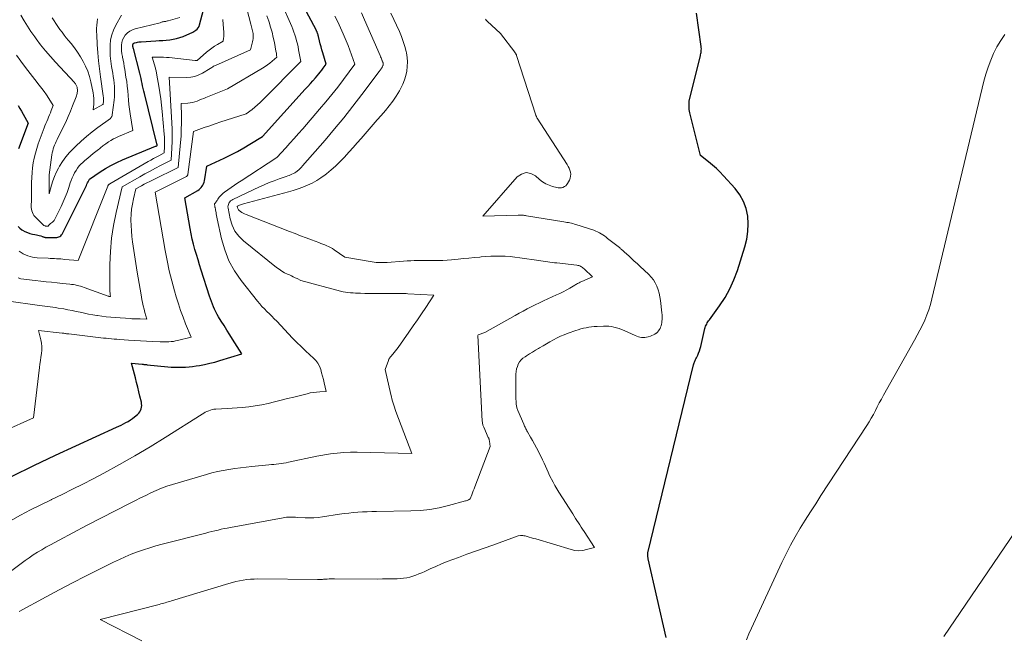
# Model space of a CAD drawing. Units: feet. Extents: x 1171672 to 1176672, y 7068870 to 7076370.
# Drawn here: x 1172805 to 1172992, y 7071922 to 7072040 of the extents above; entities that cross this region are included whole.
import ezdxf

# ---------------------------------------------------------------- set-up
doc = ezdxf.new("R2010")
doc.units = ezdxf.units.FT
doc.header["$MEASUREMENT"] = 0
doc.layers.add('Level 44', color=7, linetype='Continuous', lineweight=0)
doc.layers.add('Level 45', color=7, linetype='Continuous', lineweight=0)

msp = doc.modelspace()

# ---------------------------------------------------------------- linework, layer by layer
at = {"layer": 'Level 44', "color": 32, "linetype": 'Continuous', "lineweight": 30, "flags": 128}
for points, elevation in [([(1172803.44, 7071952.6), (1172807.58, 7071954.62), (1172811.74, 7071956.59), (1172823.32, 7071961.92), (1172823.78, 7071962.14), (1172824.23, 7071962.36), (1172824.68, 7071962.58), (1172825.13, 7071962.81), (1172825.57, 7071963.06), (1172826, 7071963.32), (1172826.41, 7071963.61), (1172826.8, 7071963.92), (1172827.36, 7071964.39), (1172827.58, 7071964.62), (1172827.78, 7071964.86), (1172827.92, 7071965.14), (1172828.04, 7071965.43), (1172828.11, 7071965.74), (1172828.14, 7071966.06), (1172828.13, 7071966.37), (1172828.08, 7071966.69), (1172827.81, 7071967.83), (1172827.6, 7071968.71), (1172827.38, 7071969.6), (1172827.16, 7071970.48), (1172826.93, 7071971.36), (1172826.19, 7071974.16), (1172828.21, 7071973.96), (1172828.33, 7071973.95), (1172828.45, 7071973.93), (1172828.57, 7071973.92), (1172828.69, 7071973.9), (1172828.81, 7071973.89), (1172828.94, 7071973.87), (1172829.06, 7071973.86), (1172829.18, 7071973.85), (1172833.09, 7071973.45), (1172833.77, 7071973.4), (1172834.45, 7071973.36), (1172835.13, 7071973.36), (1172835.81, 7071973.37), (1172836.49, 7071973.41), (1172837.17, 7071973.46), (1172837.84, 7071973.54), (1172838.52, 7071973.64), (1172839.14, 7071973.73), (1172840.12, 7071973.91), (1172841.09, 7071974.12), (1172842.05, 7071974.36), (1172843.01, 7071974.63), (1172847.23, 7071975.93), (1172845.47, 7071978.7), (1172844.92, 7071979.57), (1172844.37, 7071980.43), (1172843.83, 7071981.29), (1172843.28, 7071982.16), (1172842.77, 7071982.97), (1172842.49, 7071983.44), (1172842.24, 7071983.91), (1172842.01, 7071984.4), (1172841.8, 7071984.9), (1172841.6, 7071985.4), (1172841.42, 7071985.91), (1172841.24, 7071986.42), (1172841.07, 7071986.93), (1172839.48, 7071991.89), (1172839.17, 7071992.87), (1172838.87, 7071993.85), (1172838.57, 7071994.83), (1172838.28, 7071995.81), (1172838.01, 7071996.79), (1172837.76, 7071997.78), (1172837.54, 7071998.78), (1172837.35, 7071999.79), (1172836.34, 7072005.61), (1172838.84, 7072007.06), (1172839.08, 7072007.22), (1172839.3, 7072007.39), (1172839.49, 7072007.6), (1172839.66, 7072007.83), (1172839.81, 7072008.07), (1172839.93, 7072008.33), (1172840.02, 7072008.6), (1172840.09, 7072008.87), (1172840.57, 7072011.65), (1172843.86, 7072013.19), (1172845.12, 7072013.81), (1172846.36, 7072014.45), (1172847.57, 7072015.14), (1172848.77, 7072015.86), (1172851.14, 7072017.35), (1172859.31, 7072026.33), (1172859.79, 7072026.87), (1172860.28, 7072027.41), (1172860.75, 7072027.95), (1172861.23, 7072028.49), (1172861.55, 7072028.87), (1172861.86, 7072029.23), (1172862.16, 7072029.6), (1172862.45, 7072029.97), (1172862.74, 7072030.35), (1172863.31, 7072031.11), (1172862.63, 7072033.29), (1172862.46, 7072033.85), (1172862.3, 7072034.41), (1172862.15, 7072034.98), (1172862.02, 7072035.55), (1172861.82, 7072036.4), (1172861.78, 7072036.55), (1172861.74, 7072036.69), (1172861.7, 7072036.84), (1172861.65, 7072036.98), (1172861.59, 7072037.12), (1172861.54, 7072037.26), (1172861.47, 7072037.39), (1172861.41, 7072037.53), (1172856.49, 7072046.83)], 2290), ([(1172804.59, 7072000.16), (1172804.94, 7071999.85), (1172805.32, 7071999.57), (1172805.45, 7071999.49), (1172805.9, 7071999.24), (1172806.37, 7071999.03), (1172806.85, 7071998.86), (1172807.34, 7071998.73), (1172807.8, 7071998.64), (1172808.08, 7071998.58), (1172808.36, 7071998.52), (1172808.63, 7071998.44), (1172808.9, 7071998.37), (1172809.23, 7071998.28), (1172809.34, 7071998.24), (1172809.45, 7071998.21), (1172809.56, 7071998.17), (1172809.67, 7071998.14), (1172809.78, 7071998.11), (1172809.89, 7071998.08), (1172810, 7071998.07), (1172810.12, 7071998.07), (1172811.97, 7071998.09), (1172812.37, 7071998.22), (1172812.55, 7071998.3), (1172812.72, 7071998.41), (1172812.85, 7071998.56), (1172812.96, 7071998.72), (1172817.48, 7072007.73), (1172817.6, 7072007.98), (1172817.72, 7072008.22), (1172817.83, 7072008.47), (1172817.95, 7072008.71), (1172818.18, 7072009.21), (1172820.21, 7072010.58), (1172821.24, 7072011.23), (1172822.29, 7072011.83), (1172823.38, 7072012.37), (1172824.49, 7072012.87), (1172830.79, 7072015.46), (1172830.81, 7072015.47), (1172830.83, 7072015.48), (1172830.85, 7072015.49), (1172830.88, 7072015.5), (1172831.01, 7072015.57), (1172831.07, 7072015.6), (1172831.07, 7072015.67), (1172831.06, 7072015.81), (1172831.05, 7072015.84), (1172831.05, 7072015.86), (1172831.04, 7072015.88), (1172831.04, 7072015.91), (1172828.65, 7072025.5), (1172828.53, 7072025.98), (1172828.42, 7072026.47), (1172828.32, 7072026.95), (1172828.22, 7072027.44), (1172828.13, 7072027.92), (1172828.02, 7072028.4), (1172827.91, 7072028.88), (1172827.79, 7072029.36), (1172826.55, 7072034.08), (1172826.53, 7072034.16), (1172826.51, 7072034.24), (1172826.49, 7072034.32), (1172826.47, 7072034.41), (1172826.45, 7072034.49), (1172826.44, 7072034.57), (1172826.43, 7072034.65), (1172826.43, 7072034.73), (1172826.44, 7072034.8), (1172826.46, 7072034.88), (1172826.5, 7072034.94), (1172826.54, 7072035.01), (1172826.6, 7072035.07), (1172826.67, 7072035.11), (1172826.74, 7072035.15), (1172826.81, 7072035.17), (1172827.12, 7072035.24), (1172827.35, 7072035.29), (1172827.59, 7072035.33), (1172827.83, 7072035.36), (1172828.07, 7072035.38), (1172830.83, 7072035.54), (1172831.5, 7072035.58), (1172832.16, 7072035.63), (1172832.82, 7072035.68), (1172833.48, 7072035.75), (1172834.13, 7072035.84), (1172834.77, 7072035.98), (1172835.4, 7072036.17), (1172836.02, 7072036.4), (1172837.91, 7072037.2), (1172838.46, 7072037.57), (1172838.7, 7072037.78), (1172838.9, 7072038.01), (1172839.06, 7072038.28), (1172839.17, 7072038.58), (1172839.93, 7072041.45)], 2280), ([(1172928.04, 7071921.86), (1172924.62, 7071936.9), (1172924.59, 7071937.03), (1172924.57, 7071937.17), (1172924.55, 7071937.31), (1172924.53, 7071937.45), (1172924.53, 7071937.59), (1172924.53, 7071937.73), (1172924.55, 7071937.87), (1172924.57, 7071938), (1172933.28, 7071973.85), (1172933.33, 7071974.02), (1172933.38, 7071974.19), (1172933.44, 7071974.36), (1172933.51, 7071974.52), (1172933.58, 7071974.68), (1172933.65, 7071974.84), (1172933.73, 7071975), (1172933.81, 7071975.16), (1172934.06, 7071975.65), (1172934.24, 7071976.07), (1172934.41, 7071976.48), (1172934.55, 7071976.91), (1172934.66, 7071977.35), (1172935.43, 7071980.73), (1172935.5, 7071980.95), (1172935.57, 7071981.18), (1172935.66, 7071981.39), (1172935.77, 7071981.6), (1172935.89, 7071981.8), (1172936.01, 7071982), (1172936.14, 7071982.2), (1172936.28, 7071982.39), (1172938.24, 7071985.09), (1172939.27, 7071986.68), (1172940.19, 7071988.32), (1172940.96, 7071990.04), (1172941.61, 7071991.81), (1172943.03, 7071996.31), (1172943.39, 7071997.76), (1172943.62, 7071999.22), (1172943.67, 7072000.69), (1172943.59, 7072002.17), (1172943.28, 7072003.61), (1172942.81, 7072004.97), (1172942.09, 7072006.22), (1172941.21, 7072007.39), (1172938.97, 7072009.86), (1172938.3, 7072010.57), (1172937.61, 7072011.25), (1172936.88, 7072011.89), (1172936.13, 7072012.51), (1172934.6, 7072013.72), (1172932.58, 7072021.81), (1172932.51, 7072022.13), (1172932.45, 7072022.44), (1172932.42, 7072022.76), (1172932.4, 7072023.08), (1172932.4, 7072023.4), (1172932.41, 7072023.72), (1172932.46, 7072024.03), (1172932.52, 7072024.35), (1172934.57, 7072032.66), (1172934.62, 7072032.89), (1172934.67, 7072033.11), (1172934.7, 7072033.34), (1172934.73, 7072033.57), (1172934.74, 7072033.8), (1172934.75, 7072034.03), (1172934.73, 7072034.26), (1172934.71, 7072034.49), (1172933.8, 7072040.82)], 2300), ([(1172804.6, 7072023.23), (1172804.92, 7072022.68), (1172805.23, 7072022.13), (1172806.49, 7072019.89), (1172804.7, 7072014.95)], 2280)]:
    msp.add_lwpolyline(points, dxfattribs=dict(at, elevation=elevation))
at = {"layer": 'Level 45', "color": 32, "linetype": 'Continuous', "lineweight": 0, "flags": 128}
for points, elevation in [([(1172804.62, 7071990.37), (1172805.14, 7071990.24), (1172805.67, 7071990.14), (1172806.21, 7071990.07), (1172806.74, 7071990), (1172807.28, 7071989.94), (1172807.82, 7071989.88), (1172808.9, 7071989.77), (1172809.94, 7071989.66), (1172810.98, 7071989.55), (1172812.02, 7071989.44), (1172813.06, 7071989.33), (1172814.44, 7071989.19), (1172814.79, 7071989.14), (1172815.14, 7071989.1), (1172815.48, 7071989.04), (1172815.83, 7071988.97), (1172816.17, 7071988.89), (1172816.51, 7071988.8), (1172816.84, 7071988.7), (1172817.17, 7071988.58), (1172821.73, 7071986.92), (1172821.74, 7071986.91), (1172821.76, 7071986.9), (1172821.78, 7071986.9), (1172821.79, 7071986.9), (1172821.86, 7071986.88), (1172821.88, 7071986.88), (1172821.9, 7071986.87), (1172821.91, 7071986.87), (1172821.93, 7071986.87), (1172822.21, 7071986.85), (1172822.15, 7071987.21), (1172822.13, 7071987.39), (1172822.11, 7071987.56), (1172822.1, 7071987.74), (1172822.09, 7071987.92), (1172822.08, 7071992.93), (1172822.17, 7071995.44), (1172822.37, 7071997.93), (1172822.75, 7072000.4), (1172823.25, 7072002.86), (1172824.43, 7072007.75), (1172827.77, 7072009.66), (1172828.75, 7072010.21), (1172829.74, 7072010.75), (1172830.74, 7072011.28), (1172831.74, 7072011.79), (1172833.75, 7072012.81), (1172833.9, 7072015.18), (1172833.95, 7072016.36), (1172833.97, 7072017.54), (1172833.95, 7072018.73), (1172833.9, 7072019.91), (1172833.4, 7072028.65), (1172836.65, 7072028.59), (1172837.47, 7072028.64), (1172838.26, 7072028.78), (1172839.02, 7072029.05), (1172839.75, 7072029.4), (1172841.19, 7072030.25), (1172841.51, 7072030.48), (1172841.67, 7072030.59), (1172841.83, 7072030.69), (1172842.01, 7072030.78), (1172842.18, 7072030.87), (1172848.89, 7072033.86), (1172849.26, 7072035.35), (1172849.32, 7072035.65), (1172849.37, 7072035.95), (1172849.38, 7072036.26), (1172849.38, 7072036.57), (1172849.37, 7072036.65), (1172849.35, 7072036.92), (1172849.32, 7072037.18), (1172849.27, 7072037.44), (1172849.2, 7072037.7), (1172849.13, 7072037.96), (1172849.07, 7072038.22), (1172849, 7072038.48), (1172848.93, 7072038.74), (1172847.13, 7072045.6)], 2284), ([(1172801.91, 7071961.16), (1172807.53, 7071963.71), (1172808.67, 7071973.31), (1172808.76, 7071973.98), (1172808.84, 7071974.65), (1172808.94, 7071975.31), (1172809.04, 7071975.98), (1172809.1, 7071976.64), (1172809.11, 7071977.31), (1172809.04, 7071977.96), (1172808.91, 7071978.62), (1172808.46, 7071980.39), (1172812.99, 7071979.87), (1172813.15, 7071979.85), (1172813.31, 7071979.83), (1172813.48, 7071979.81), (1172813.64, 7071979.78), (1172813.8, 7071979.76), (1172813.96, 7071979.74), (1172814.13, 7071979.72), (1172814.29, 7071979.7), (1172819.84, 7071979.05), (1172820.36, 7071978.99), (1172820.87, 7071978.93), (1172821.38, 7071978.88), (1172821.89, 7071978.83), (1172822.41, 7071978.78), (1172822.92, 7071978.74), (1172823.43, 7071978.7), (1172823.95, 7071978.66), (1172825.61, 7071978.54), (1172826.75, 7071978.46), (1172827.9, 7071978.39), (1172829.05, 7071978.33), (1172830.2, 7071978.27), (1172831.66, 7071978.21), (1172832.08, 7071978.2), (1172832.5, 7071978.2), (1172832.91, 7071978.2), (1172833.33, 7071978.22), (1172833.75, 7071978.25), (1172834.17, 7071978.3), (1172834.58, 7071978.37), (1172834.99, 7071978.46), (1172837.54, 7071979.08), (1172836.51, 7071981.62), (1172836.02, 7071982.89), (1172835.55, 7071984.18), (1172835.13, 7071985.47), (1172834.73, 7071986.78), (1172834.39, 7071987.94), (1172833.88, 7071989.85), (1172833.4, 7071991.76), (1172832.99, 7071993.68), (1172832.62, 7071995.62), (1172830.7, 7072006.73), (1172836.65, 7072009.7), (1172836.7, 7072009.73), (1172836.75, 7072009.77), (1172836.79, 7072009.81), (1172836.83, 7072009.85), (1172836.86, 7072009.91), (1172836.89, 7072009.96), (1172836.91, 7072010.02), (1172836.92, 7072010.08), (1172837.98, 7072018.26), (1172840.06, 7072019.01), (1172841.11, 7072019.38), (1172842.15, 7072019.74), (1172843.2, 7072020.09), (1172844.26, 7072020.44), (1172848.07, 7072021.65), (1172849.16, 7072022.48), (1172849.7, 7072022.91), (1172850.22, 7072023.35), (1172850.72, 7072023.82), (1172851.21, 7072024.29), (1172858.44, 7072031.64), (1172858.04, 7072033.83), (1172857.93, 7072034.41), (1172857.81, 7072034.98), (1172857.66, 7072035.54), (1172857.51, 7072036.11), (1172857.34, 7072036.67), (1172857.15, 7072037.22), (1172856.94, 7072037.77), (1172856.71, 7072038.3), (1172854.64, 7072042.97)], 2288), ([(1172802.84, 7071985.95), (1172808.21, 7071985.19), (1172808.71, 7071985.12), (1172809.21, 7071985.05), (1172809.72, 7071984.98), (1172810.22, 7071984.92), (1172810.72, 7071984.86), (1172811.22, 7071984.79), (1172811.72, 7071984.72), (1172812.23, 7071984.64), (1172813.28, 7071984.47), (1172814.07, 7071984.33), (1172814.87, 7071984.18), (1172815.66, 7071984.01), (1172816.44, 7071983.84), (1172817.23, 7071983.66), (1172818.02, 7071983.49), (1172818.81, 7071983.35), (1172819.61, 7071983.22), (1172819.7, 7071983.2), (1172820.55, 7071983.08), (1172821.39, 7071982.98), (1172822.24, 7071982.89), (1172823.09, 7071982.83), (1172826.01, 7071982.63), (1172826.24, 7071982.62), (1172826.47, 7071982.6), (1172826.7, 7071982.59), (1172826.93, 7071982.58), (1172827.15, 7071982.57), (1172827.38, 7071982.56), (1172827.61, 7071982.56), (1172827.84, 7071982.56), (1172829.11, 7071982.55), (1172828.76, 7071983.79), (1172828.59, 7071984.42), (1172828.44, 7071985.04), (1172828.31, 7071985.67), (1172828.18, 7071986.3), (1172828.02, 7071987.18), (1172827.83, 7071988.25), (1172827.65, 7071989.33), (1172827.47, 7071990.4), (1172827.31, 7071991.48), (1172826.41, 7071997.26), (1172826.28, 7071998.3), (1172826.18, 7071999.33), (1172826.12, 7072000.37), (1172826.1, 7072001.41), (1172826.1, 7072001.51), (1172826.14, 7072002.5), (1172826.22, 7072003.48), (1172826.38, 7072004.46), (1172826.57, 7072005.43), (1172827.04, 7072007.37), (1172828.08, 7072007.94), (1172828.6, 7072008.23), (1172829.13, 7072008.5), (1172829.66, 7072008.77), (1172830.19, 7072009.03), (1172835.1, 7072011.41), (1172835.53, 7072016.15), (1172835.63, 7072017.39), (1172835.69, 7072018.63), (1172835.71, 7072019.88), (1172835.71, 7072021.13), (1172835.65, 7072023.62), (1172836.92, 7072023.68), (1172837.37, 7072023.73), (1172837.81, 7072023.8), (1172838.25, 7072023.92), (1172838.68, 7072024.07), (1172839.1, 7072024.24), (1172839.53, 7072024.41), (1172839.95, 7072024.58), (1172840.38, 7072024.76), (1172844.47, 7072026.41), (1172851.14, 7072030.34), (1172851.63, 7072030.64), (1172852.11, 7072030.97), (1172852.57, 7072031.32), (1172853.02, 7072031.69), (1172853.9, 7072032.45), (1172853.84, 7072032.83), (1172853.82, 7072033.03), (1172853.79, 7072033.22), (1172853.75, 7072033.41), (1172853.72, 7072033.6), (1172853.42, 7072035.21), (1172853.21, 7072036.21), (1172852.98, 7072037.19), (1172852.7, 7072038.16), (1172852.4, 7072039.13), (1172852.34, 7072039.3), (1172852, 7072040.34)], 2286), ([(1172803.12, 7071944.13), (1172805.05, 7071945.17), (1172806.98, 7071946.18), (1172808.93, 7071947.16), (1172810.9, 7071948.12), (1172810.96, 7071948.15), (1172812.96, 7071949.12), (1172814.95, 7071950.11), (1172816.92, 7071951.11), (1172818.9, 7071952.14), (1172820.94, 7071953.21), (1172823.9, 7071954.81), (1172826.84, 7071956.47), (1172829.74, 7071958.19), (1172832.61, 7071959.96), (1172839.64, 7071964.43), (1172839.95, 7071964.61), (1172840.26, 7071964.78), (1172840.57, 7071964.94), (1172840.9, 7071965.08), (1172841.23, 7071965.2), (1172841.56, 7071965.3), (1172841.91, 7071965.36), (1172842.26, 7071965.39), (1172844.44, 7071965.5), (1172847.29, 7071965.72), (1172848.53, 7071965.84), (1172849.78, 7071966.01), (1172851.01, 7071966.23), (1172852.24, 7071966.49), (1172853.46, 7071966.79), (1172854.69, 7071967.09), (1172855.91, 7071967.39), (1172857.13, 7071967.69), (1172859.66, 7071968.33), (1172860.26, 7071968.47), (1172860.85, 7071968.57), (1172861.45, 7071968.64), (1172862.06, 7071968.69), (1172863.27, 7071968.75), (1172862.9, 7071970.37), (1172862.75, 7071971.02), (1172862.59, 7071971.67), (1172862.42, 7071972.31), (1172862.24, 7071972.96), (1172862.01, 7071973.57), (1172861.72, 7071974.14), (1172861.33, 7071974.65), (1172860.88, 7071975.12), (1172860.17, 7071975.75), (1172859.33, 7071976.52), (1172858.5, 7071977.31), (1172857.69, 7071978.11), (1172856.89, 7071978.93), (1172853.86, 7071982.14), (1172853.4, 7071982.61), (1172852.94, 7071983.08), (1172852.46, 7071983.55), (1172851.98, 7071984), (1172851.51, 7071984.47), (1172851.05, 7071984.94), (1172850.62, 7071985.44), (1172850.2, 7071985.95), (1172847.07, 7071989.9), (1172845.82, 7071991.74), (1172844.75, 7071993.66), (1172843.95, 7071995.71), (1172843.34, 7071997.85), (1172842.52, 7072001.66), (1172842.46, 7072001.96), (1172842.4, 7072002.26), (1172842.35, 7072002.56), (1172842.3, 7072002.86), (1172842.23, 7072003.29), (1172842.21, 7072003.38), (1172842.2, 7072003.46), (1172842.17, 7072003.55), (1172842.15, 7072003.64), (1172842.13, 7072003.72), (1172842.11, 7072003.81), (1172842.09, 7072003.89), (1172842.07, 7072003.98), (1172841.98, 7072004.49), (1172842.1, 7072004.57), (1172842.16, 7072004.62), (1172842.21, 7072004.67), (1172842.25, 7072004.73), (1172842.29, 7072004.79), (1172842.35, 7072004.91), (1172842.42, 7072005.03), (1172842.49, 7072005.15), (1172842.57, 7072005.26), (1172842.65, 7072005.38), (1172842.91, 7072005.74), (1172843.14, 7072006.02), (1172843.39, 7072006.28), (1172843.66, 7072006.52), (1172843.94, 7072006.74), (1172844.57, 7072007.19), (1172845.19, 7072007.62), (1172845.81, 7072008.05), (1172846.43, 7072008.47), (1172847.06, 7072008.88), (1172853.91, 7072013.32), (1172855.57, 7072015.14), (1172856.39, 7072016.05), (1172857.21, 7072016.96), (1172858.03, 7072017.89), (1172858.83, 7072018.81), (1172862.04, 7072022.53), (1172863.22, 7072023.91), (1172864.37, 7072025.32), (1172865.49, 7072026.74), (1172866.6, 7072028.19), (1172868.77, 7072031.1), (1172868.13, 7072032.88), (1172867.8, 7072033.77), (1172867.45, 7072034.66), (1172867.09, 7072035.53), (1172866.72, 7072036.41), (1172866.5, 7072036.91), (1172866, 7072038.03), (1172865.48, 7072039.14), (1172864.95, 7072040.24)], 2292), ([(1172804.28, 7072032.84), (1172805.13, 7072031.65), (1172806, 7072030.48), (1172806.89, 7072029.32), (1172807.79, 7072028.17), (1172808.64, 7072027.11), (1172809.11, 7072026.49), (1172809.57, 7072025.87), (1172810.01, 7072025.23), (1172810.43, 7072024.58), (1172811.26, 7072023.26), (1172810.9, 7072022.28), (1172810.74, 7072021.86), (1172810.58, 7072021.45), (1172810.41, 7072021.03), (1172810.23, 7072020.62), (1172810.06, 7072020.21), (1172809.89, 7072019.8), (1172809.72, 7072019.38), (1172809.57, 7072018.96), (1172808.45, 7072015.93), (1172808.15, 7072015.04), (1172807.88, 7072014.14), (1172807.67, 7072013.22), (1172807.49, 7072012.3), (1172807.36, 7072011.37), (1172807.26, 7072010.44), (1172807.21, 7072009.5), (1172807.18, 7072008.56), (1172807.16, 7072005.88), (1172807.16, 7072005.53), (1172807.15, 7072005.18), (1172807.13, 7072004.83), (1172807.11, 7072004.48), (1172807.1, 7072004.44), (1172807.09, 7072004.11), (1172807.1, 7072003.78), (1172807.15, 7072003.46), (1172807.21, 7072003.14), (1172807.31, 7072002.83), (1172807.44, 7072002.54), (1172807.62, 7072002.28), (1172807.82, 7072002.03), (1172809.29, 7072000.54), (1172809.35, 7072000.48), (1172809.42, 7072000.43), (1172809.5, 7072000.38), (1172809.58, 7072000.34), (1172809.66, 7072000.31), (1172809.75, 7072000.28), (1172809.84, 7072000.27), (1172809.92, 7072000.25), (1172810.35, 7072000.23), (1172810.47, 7072000.42), (1172810.53, 7072000.51), (1172810.6, 7072000.59), (1172810.69, 7072000.66), (1172810.77, 7072000.73), (1172810.98, 7072000.87), (1172811.16, 7072001.01), (1172811.33, 7072001.17), (1172811.46, 7072001.35), (1172811.58, 7072001.55), (1172812.79, 7072003.96), (1172813.2, 7072004.85), (1172813.59, 7072005.75), (1172813.94, 7072006.67), (1172814.26, 7072007.6), (1172814.53, 7072008.47), (1172814.7, 7072008.97), (1172814.9, 7072009.46), (1172815.12, 7072009.95), (1172815.35, 7072010.42), (1172815.63, 7072010.87), (1172815.92, 7072011.31), (1172816.26, 7072011.71), (1172816.62, 7072012.09), (1172816.84, 7072012.3), (1172817.34, 7072012.77), (1172817.85, 7072013.22), (1172818.37, 7072013.66), (1172818.91, 7072014.08), (1172819.92, 7072014.85), (1172820.09, 7072014.99), (1172820.26, 7072015.12), (1172820.43, 7072015.26), (1172820.6, 7072015.39), (1172820.76, 7072015.53), (1172820.94, 7072015.66), (1172821.11, 7072015.79), (1172821.28, 7072015.91), (1172821.83, 7072016.29), (1172822.29, 7072016.59), (1172822.76, 7072016.86), (1172823.24, 7072017.1), (1172823.74, 7072017.33), (1172826.47, 7072018.44), (1172825.94, 7072021.64), (1172825.81, 7072022.51), (1172825.7, 7072023.39), (1172825.61, 7072024.26), (1172825.54, 7072025.14), (1172825.47, 7072026.02), (1172825.39, 7072026.9), (1172825.28, 7072027.78), (1172825.15, 7072028.65), (1172824.92, 7072030.09), (1172824.82, 7072030.68), (1172824.71, 7072031.27), (1172824.6, 7072031.86), (1172824.49, 7072032.45), (1172824.47, 7072032.55), (1172824.38, 7072033.09), (1172824.31, 7072033.63), (1172824.28, 7072034.17), (1172824.28, 7072034.72), (1172824.35, 7072035.25), (1172824.49, 7072035.75), (1172824.72, 7072036.21), (1172825.02, 7072036.65), (1172825.04, 7072036.68), (1172825.44, 7072037.07), (1172825.87, 7072037.39), (1172826.36, 7072037.63), (1172826.88, 7072037.81), (1172831.63, 7072038.96), (1172831.91, 7072039.08), (1172832.05, 7072039.14), (1172832.2, 7072039.18), (1172832.35, 7072039.21), (1172832.5, 7072039.24), (1172832.54, 7072039.24), (1172832.71, 7072039.26), (1172832.88, 7072039.29), (1172833.05, 7072039.33), (1172833.21, 7072039.37), (1172835.38, 7072039.99)], 2278), ([(1172804.79, 7071926.85), (1172809.96, 7071929.65), (1172812.44, 7071930.97), (1172814.93, 7071932.28), (1172817.44, 7071933.57), (1172819.95, 7071934.83), (1172822.77, 7071936.24), (1172823.89, 7071936.77), (1172825.02, 7071937.28), (1172826.16, 7071937.75), (1172827.32, 7071938.19), (1172828.49, 7071938.59), (1172829.67, 7071938.98), (1172830.86, 7071939.32), (1172832.05, 7071939.65), (1172840.35, 7071941.79), (1172840.93, 7071941.94), (1172841.51, 7071942.08), (1172842.1, 7071942.23), (1172842.68, 7071942.36), (1172843.27, 7071942.5), (1172843.85, 7071942.62), (1172844.44, 7071942.74), (1172845.03, 7071942.85), (1172855.06, 7071944.7), (1172855.39, 7071944.75), (1172855.73, 7071944.79), (1172856.06, 7071944.81), (1172856.4, 7071944.81), (1172856.74, 7071944.81), (1172857.08, 7071944.8), (1172857.41, 7071944.79), (1172857.75, 7071944.77), (1172859.27, 7071944.69), (1172860.1, 7071944.68), (1172860.92, 7071944.69), (1172861.74, 7071944.76), (1172862.56, 7071944.86), (1172865.82, 7071945.36), (1172866.69, 7071945.48), (1172867.57, 7071945.59), (1172868.45, 7071945.67), (1172869.34, 7071945.74), (1172870.22, 7071945.8), (1172871.1, 7071945.84), (1172871.99, 7071945.87), (1172872.87, 7071945.9), (1172879.41, 7071946.01), (1172881.23, 7071946.1), (1172883.03, 7071946.29), (1172884.82, 7071946.61), (1172886.59, 7071947.02), (1172889.8, 7071947.9), (1172889.96, 7071947.94), (1172890.11, 7071947.99), (1172890.26, 7071948.06), (1172890.4, 7071948.12), (1172890.69, 7071948.27), (1172891, 7071949.05), (1172891.16, 7071949.43), (1172891.31, 7071949.82), (1172891.46, 7071950.21), (1172891.61, 7071950.6), (1172894.5, 7071958.28), (1172894.39, 7071959.27), (1172894.37, 7071959.37), (1172894.35, 7071959.46), (1172894.33, 7071959.56), (1172894.31, 7071959.65), (1172894.28, 7071959.74), (1172894.24, 7071959.83), (1172894.21, 7071959.92), (1172894.17, 7071960.01), (1172893.29, 7071961.93), (1172893.24, 7071962.07), (1172893.19, 7071962.21), (1172893.14, 7071962.35), (1172893.11, 7071962.49), (1172893.08, 7071962.63), (1172893.06, 7071962.78), (1172893.05, 7071962.92), (1172893.03, 7071963.07), (1172892.18, 7071979.44), (1172892.23, 7071979.52), (1172893.51, 7071979.96), (1172899.28, 7071983.23), (1172900.04, 7071983.65), (1172900.8, 7071984.07), (1172901.57, 7071984.48), (1172902.35, 7071984.88), (1172903.12, 7071985.27), (1172903.91, 7071985.65), (1172904.69, 7071986.02), (1172905.49, 7071986.38), (1172907.15, 7071987.13), (1172907.81, 7071987.43), (1172908.46, 7071987.76), (1172909.1, 7071988.1), (1172909.73, 7071988.46), (1172910.66, 7071989.01), (1172910.82, 7071989.1), (1172910.99, 7071989.19), (1172911.15, 7071989.29), (1172911.32, 7071989.38), (1172911.48, 7071989.47), (1172911.65, 7071989.55), (1172911.82, 7071989.63), (1172912, 7071989.71), (1172914, 7071990.57), (1172912.4, 7071992.14), (1172912.26, 7071992.27), (1172912.1, 7071992.39), (1172911.94, 7071992.49), (1172911.77, 7071992.58), (1172911.58, 7071992.66), (1172911.4, 7071992.72), (1172911.21, 7071992.76), (1172911.02, 7071992.79), (1172907.2, 7071993.23), (1172906.77, 7071993.28), (1172906.34, 7071993.34), (1172905.91, 7071993.4), (1172905.48, 7071993.46), (1172905.05, 7071993.52), (1172904.62, 7071993.59), (1172904.2, 7071993.65), (1172903.77, 7071993.71), (1172900.16, 7071994.24), (1172899.25, 7071994.35), (1172898.33, 7071994.44), (1172897.4, 7071994.5), (1172896.48, 7071994.53), (1172895.56, 7071994.53), (1172894.63, 7071994.51), (1172893.71, 7071994.45), (1172892.79, 7071994.38), (1172892.55, 7071994.36), (1172891.51, 7071994.26), (1172890.47, 7071994.16), (1172889.44, 7071994.06), (1172888.4, 7071993.96), (1172887.18, 7071993.85), (1172886.34, 7071993.78), (1172885.5, 7071993.73), (1172884.65, 7071993.7), (1172883.81, 7071993.69), (1172883.5, 7071993.68), (1172882.81, 7071993.68), (1172882.13, 7071993.68), (1172881.44, 7071993.68), (1172880.75, 7071993.68), (1172880.07, 7071993.68), (1172879.38, 7071993.66), (1172878.7, 7071993.62), (1172878.02, 7071993.58), (1172874.9, 7071993.34), (1172874.55, 7071993.32), (1172874.19, 7071993.31), (1172873.84, 7071993.3), (1172873.48, 7071993.31), (1172873.13, 7071993.32), (1172872.78, 7071993.35), (1172872.43, 7071993.39), (1172872.07, 7071993.44), (1172866.86, 7071994.33), (1172864.81, 7071995.76), (1172864.46, 7071995.98), (1172864.11, 7071996.18), (1172863.75, 7071996.36), (1172863.38, 7071996.52), (1172863, 7071996.67), (1172862.62, 7071996.81), (1172862.24, 7071996.96), (1172861.86, 7071997.11), (1172860.51, 7071997.62), (1172859.46, 7071998.03), (1172858.4, 7071998.43), (1172857.35, 7071998.84), (1172856.3, 7071999.24), (1172848.03, 7072002.44), (1172847.75, 7072002.56), (1172847.47, 7072002.7), (1172847.21, 7072002.86), (1172846.96, 7072003.04), (1172846.69, 7072003.25), (1172846.59, 7072003.35), (1172846.51, 7072003.46), (1172846.45, 7072003.58), (1172846.4, 7072003.71), (1172846.35, 7072003.96), (1172846.39, 7072004.07), (1172846.77, 7072004.25), (1172846.95, 7072004.33), (1172847.14, 7072004.39), (1172847.32, 7072004.45), (1172847.51, 7072004.51), (1172856.08, 7072006.76), (1172857.01, 7072007.03), (1172857.94, 7072007.33), (1172858.85, 7072007.67), (1172859.75, 7072008.04), (1172860.63, 7072008.46), (1172861.48, 7072008.92), (1172862.29, 7072009.45), (1172863.08, 7072010.02), (1172863.34, 7072010.22), (1172864.23, 7072010.95), (1172865.08, 7072011.7), (1172865.9, 7072012.5), (1172866.69, 7072013.32), (1172867.65, 7072014.38), (1172868.43, 7072015.24), (1172869.2, 7072016.1), (1172869.97, 7072016.97), (1172870.72, 7072017.85), (1172871.48, 7072018.73), (1172872.24, 7072019.6), (1172873, 7072020.48), (1172873.76, 7072021.35), (1172874.57, 7072022.25), (1172875.3, 7072023.14), (1172876, 7072024.06), (1172876.63, 7072025.02), (1172877.23, 7072026.01), (1172877.5, 7072026.5), (1172877.89, 7072027.28), (1172878.22, 7072028.09), (1172878.46, 7072028.92), (1172878.64, 7072029.78), (1172878.73, 7072030.65), (1172878.76, 7072031.52), (1172878.69, 7072032.38), (1172878.56, 7072033.24), (1172878.5, 7072033.5), (1172878.26, 7072034.48), (1172877.97, 7072035.44), (1172877.62, 7072036.38), (1172877.23, 7072037.31), (1172875.61, 7072040.8)], 2296), ([(1172805.12, 7072040.45), (1172805.73, 7072039.38), (1172806.37, 7072038.32), (1172807.05, 7072037.3), (1172807.76, 7072036.29), (1172808.01, 7072035.94), (1172808.89, 7072034.79), (1172809.79, 7072033.66), (1172810.74, 7072032.56), (1172811.7, 7072031.48), (1172815.32, 7072027.59), (1172815.42, 7072027.48), (1172815.51, 7072027.36), (1172815.59, 7072027.24), (1172815.67, 7072027.12), (1172815.74, 7072026.99), (1172815.8, 7072026.85), (1172815.84, 7072026.71), (1172815.87, 7072026.57), (1172815.88, 7072026.49), (1172815.9, 7072026.3), (1172815.91, 7072026.11), (1172815.9, 7072025.92), (1172815.88, 7072025.73), (1172815.87, 7072025.7), (1172815.83, 7072025.5), (1172815.78, 7072025.3), (1172815.72, 7072025.1), (1172815.65, 7072024.91), (1172814.99, 7072023.19), (1172814.57, 7072022.14), (1172814.14, 7072021.11), (1172813.67, 7072020.08), (1172813.18, 7072019.07), (1172812.03, 7072016.75), (1172811.86, 7072016.4), (1172811.7, 7072016.05), (1172811.56, 7072015.69), (1172811.42, 7072015.33), (1172811.3, 7072014.96), (1172811.19, 7072014.59), (1172811.11, 7072014.21), (1172811.04, 7072013.83), (1172810.51, 7072010.02), (1172810.5, 7072009.93), (1172810.49, 7072009.83), (1172810.49, 7072009.74), (1172810.49, 7072009.65), (1172810.52, 7072006.37), (1172810.96, 7072008.06), (1172811.21, 7072008.89), (1172811.5, 7072009.7), (1172811.86, 7072010.49), (1172812.27, 7072011.26), (1172812.49, 7072011.64), (1172813.07, 7072012.56), (1172813.7, 7072013.44), (1172814.4, 7072014.27), (1172815.15, 7072015.06), (1172815.57, 7072015.47), (1172816.59, 7072016.41), (1172817.63, 7072017.32), (1172818.71, 7072018.19), (1172819.81, 7072019.03), (1172822.17, 7072020.77), (1172822.19, 7072020.78), (1172822.2, 7072020.79), (1172822.22, 7072020.8), (1172822.29, 7072020.86), (1172822.33, 7072020.9), (1172822.34, 7072020.92), (1172822.42, 7072021.07), (1172822.46, 7072021.16), (1172822.5, 7072021.26), (1172822.52, 7072021.36), (1172822.54, 7072021.46), (1172822.9, 7072024.26), (1172822.96, 7072024.9), (1172822.99, 7072025.55), (1172822.99, 7072026.19), (1172822.95, 7072026.83), (1172822.89, 7072027.48), (1172822.81, 7072028.12), (1172822.72, 7072028.76), (1172822.62, 7072029.4), (1172822.4, 7072030.68), (1172822.26, 7072031.68), (1172822.16, 7072032.69), (1172822.12, 7072033.7), (1172822.12, 7072034.71), (1172822.23, 7072035.71), (1172822.43, 7072036.67), (1172822.76, 7072037.6), (1172823.19, 7072038.51), (1172824.31, 7072040.46)], 2276), ([(1172811.11, 7072039.96), (1172811.45, 7072039.38), (1172811.8, 7072038.82), (1172812.18, 7072038.26), (1172812.56, 7072037.72), (1172812.96, 7072037.18), (1172813.37, 7072036.65), (1172813.78, 7072036.13), (1172814.2, 7072035.61), (1172814.68, 7072035.04), (1172815.31, 7072034.23), (1172815.92, 7072033.39), (1172816.47, 7072032.52), (1172816.99, 7072031.63), (1172817.46, 7072030.69), (1172817.86, 7072029.74), (1172818.17, 7072028.75), (1172818.44, 7072027.75), (1172818.89, 7072025.66), (1172818.98, 7072025.12), (1172819.03, 7072024.58), (1172819.04, 7072024.04), (1172819, 7072023.49), (1172818.88, 7072022.4), (1172820.73, 7072023.41), (1172820.77, 7072023.47), (1172820.84, 7072024.03), (1172820.85, 7072024.16), (1172820.86, 7072024.28), (1172820.86, 7072024.41), (1172820.86, 7072024.54), (1172820.85, 7072024.67), (1172820.84, 7072024.8), (1172820.83, 7072024.93), (1172820.81, 7072025.05), (1172820.31, 7072028.67), (1172820.11, 7072030.21), (1172819.94, 7072031.74), (1172819.8, 7072033.28), (1172819.69, 7072034.83), (1172819.57, 7072036.7), (1172819.55, 7072037.31), (1172819.55, 7072037.91), (1172819.59, 7072038.52), (1172819.64, 7072039.12), (1172819.72, 7072039.73)], 2274), ([(1172827.92, 7071948.48), (1172828.91, 7071948.96), (1172829.9, 7071949.44), (1172830.91, 7071949.9), (1172831.92, 7071950.32), (1172832.96, 7071950.69), (1172834.01, 7071951.03), (1172840.46, 7071952.95), (1172841.52, 7071953.24), (1172842.59, 7071953.5), (1172843.67, 7071953.72), (1172844.76, 7071953.9), (1172845.86, 7071954.06), (1172846.95, 7071954.2), (1172848.05, 7071954.33), (1172849.15, 7071954.45), (1172852.37, 7071954.76), (1172852.84, 7071954.81), (1172853.31, 7071954.86), (1172853.78, 7071954.91), (1172854.25, 7071954.96), (1172854.72, 7071955.02), (1172855.18, 7071955.09), (1172855.65, 7071955.17), (1172856.11, 7071955.27), (1172861.53, 7071956.45), (1172864.08, 7071956.84), (1172865.36, 7071957), (1172866.64, 7071957.12), (1172867.92, 7071957.16), (1172869.21, 7071957.17), (1172879.63, 7071956.91), (1172876.56, 7071964.95), (1172876.42, 7071965.34), (1172876.28, 7071965.73), (1172876.15, 7071966.13), (1172876.03, 7071966.53), (1172875.91, 7071966.93), (1172875.81, 7071967.34), (1172875.71, 7071967.74), (1172875.61, 7071968.15), (1172874.53, 7071972.96), (1172875.13, 7071974.68), (1172875.17, 7071974.79), (1172875.21, 7071974.89), (1172875.27, 7071974.99), (1172875.33, 7071975.08), (1172875.4, 7071975.17), (1172875.47, 7071975.26), (1172875.54, 7071975.35), (1172875.61, 7071975.44), (1172875.98, 7071975.88), (1172876.24, 7071976.18), (1172876.49, 7071976.5), (1172876.74, 7071976.81), (1172876.97, 7071977.14), (1172879.06, 7071980.07), (1172879.88, 7071981.23), (1172880.68, 7071982.39), (1172881.47, 7071983.55), (1172882.26, 7071984.73), (1172883.82, 7071987.08), (1172878.82, 7071987.38), (1172878.5, 7071987.4), (1172878.18, 7071987.41), (1172877.86, 7071987.41), (1172877.54, 7071987.41), (1172877.22, 7071987.41), (1172876.89, 7071987.4), (1172876.57, 7071987.4), (1172876.25, 7071987.4), (1172874.18, 7071987.4), (1172873.29, 7071987.4), (1172872.41, 7071987.41), (1172871.53, 7071987.42), (1172870.64, 7071987.43), (1172869.84, 7071987.45), (1172869.36, 7071987.46), (1172868.88, 7071987.49), (1172868.4, 7071987.51), (1172867.92, 7071987.55), (1172867.44, 7071987.6), (1172866.97, 7071987.67), (1172866.5, 7071987.76), (1172866.03, 7071987.88), (1172858.43, 7071989.88), (1172857.73, 7071990.25), (1172857.37, 7071990.43), (1172857.02, 7071990.6), (1172856.66, 7071990.77), (1172856.3, 7071990.94), (1172855.9, 7071991.11), (1172855.35, 7071991.38), (1172854.82, 7071991.68), (1172854.31, 7071992.02), (1172853.82, 7071992.39), (1172847.53, 7071997.46), (1172846.65, 7071998.34), (1172845.9, 7071999.32), (1172845.38, 7072000.43), (1172845.01, 7072001.63), (1172844.6, 7072003.66), (1172844.58, 7072003.92), (1172844.6, 7072004.16), (1172844.66, 7072004.4), (1172844.77, 7072004.64), (1172844.91, 7072004.85), (1172845.08, 7072005.04), (1172845.29, 7072005.19), (1172845.51, 7072005.32), (1172850.58, 7072007.72), (1172851.5, 7072008.13), (1172852.43, 7072008.53), (1172853.37, 7072008.89), (1172854.32, 7072009.23), (1172855.68, 7072009.7), (1172855.96, 7072009.8), (1172856.23, 7072009.9), (1172856.5, 7072010.01), (1172856.77, 7072010.12), (1172857.03, 7072010.25), (1172857.29, 7072010.39), (1172857.53, 7072010.55), (1172857.77, 7072010.73), (1172857.83, 7072010.78), (1172858.09, 7072011), (1172858.33, 7072011.22), (1172858.57, 7072011.46), (1172858.79, 7072011.71), (1172863.08, 7072016.64), (1172864.88, 7072018.76), (1172866.65, 7072020.91), (1172868.38, 7072023.1), (1172870.08, 7072025.31), (1172873.21, 7072029.48), (1172873.32, 7072029.62), (1172873.43, 7072029.76), (1172873.53, 7072029.9), (1172873.64, 7072030.04), (1172873.7, 7072030.12), (1172873.77, 7072030.22), (1172873.84, 7072030.33), (1172873.91, 7072030.43), (1172873.97, 7072030.54), (1172874, 7072030.59), (1172874.04, 7072030.67), (1172874.08, 7072030.76), (1172874.1, 7072030.85), (1172874.12, 7072030.94), (1172874.13, 7072031.03), (1172874.13, 7072031.13), (1172874.13, 7072031.22), (1172874.11, 7072031.31), (1172874.11, 7072031.34), (1172874.08, 7072031.44), (1172874.05, 7072031.55), (1172874.02, 7072031.65), (1172873.98, 7072031.75), (1172873.9, 7072031.95), (1172873.81, 7072032.14), (1172873.73, 7072032.34), (1172873.64, 7072032.53), (1172873.56, 7072032.73), (1172870.56, 7072039.57), (1172869.99, 7072040.87)], 2294), ([(1172804.77, 7071995.46), (1172805.17, 7071995.22), (1172805.58, 7071994.99), (1172806, 7071994.79), (1172806.43, 7071994.6), (1172806.87, 7071994.46), (1172807.32, 7071994.34), (1172807.77, 7071994.27), (1172808.24, 7071994.22), (1172810.32, 7071994.13), (1172810.72, 7071994.11), (1172811.12, 7071994.09), (1172811.52, 7071994.07), (1172811.92, 7071994.04), (1172812.32, 7071994.02), (1172812.72, 7071993.99), (1172813.12, 7071993.96), (1172813.52, 7071993.92), (1172816.01, 7071993.68), (1172821.69, 7072007.86), (1172821.71, 7072007.91), (1172821.73, 7072007.96), (1172821.75, 7072008), (1172821.77, 7072008.05), (1172821.81, 7072008.14), (1172821.85, 7072008.17), (1172821.97, 7072008.24), (1172821.99, 7072008.25), (1172822.01, 7072008.26), (1172822.03, 7072008.27), (1172822.04, 7072008.28), (1172829.36, 7072012.55), (1172829.86, 7072012.84), (1172830.37, 7072013.12), (1172830.87, 7072013.4), (1172831.38, 7072013.67), (1172832.41, 7072014.2), (1172832.47, 7072015.4), (1172832.49, 7072015.99), (1172832.49, 7072016.59), (1172832.47, 7072017.19), (1172832.43, 7072017.78), (1172832.04, 7072022.06), (1172831.91, 7072023.28), (1172831.77, 7072024.5), (1172831.59, 7072025.71), (1172831.4, 7072026.92), (1172831.04, 7072028.99), (1172831.01, 7072029.16), (1172830.98, 7072029.33), (1172830.94, 7072029.5), (1172830.91, 7072029.68), (1172830.87, 7072029.85), (1172830.83, 7072030.02), (1172830.79, 7072030.19), (1172830.75, 7072030.36), (1172830.16, 7072032.43), (1172831.24, 7072032.45), (1172831.77, 7072032.45), (1172832.31, 7072032.43), (1172832.85, 7072032.4), (1172833.38, 7072032.35), (1172838.34, 7072031.82), (1172838.39, 7072031.82), (1172838.44, 7072031.81), (1172838.49, 7072031.81), (1172838.54, 7072031.8), (1172838.65, 7072031.8), (1172838.69, 7072031.82), (1172840.48, 7072033.38), (1172840.98, 7072033.78), (1172841.49, 7072034.17), (1172842.02, 7072034.53), (1172842.57, 7072034.86), (1172843.68, 7072035.51), (1172843.75, 7072036.06), (1172843.77, 7072036.34), (1172843.79, 7072036.61), (1172843.79, 7072036.89), (1172843.78, 7072037.17), (1172843.67, 7072038.66), (1172843.61, 7072039.63)], 2282), ([(1172910.82, 7071980.35), (1172911.31, 7071980.51), (1172911.81, 7071980.66), (1172912.31, 7071980.79), (1172912.82, 7071980.9), (1172913.33, 7071980.99), (1172913.84, 7071981.06), (1172914.36, 7071981.11), (1172914.88, 7071981.14), (1172916.11, 7071981.19), (1172916.62, 7071981.19), (1172917.12, 7071981.17), (1172917.61, 7071981.1), (1172918.11, 7071981.02), (1172918.6, 7071980.89), (1172919.08, 7071980.75), (1172919.55, 7071980.58), (1172920.02, 7071980.38), (1172922.17, 7071979.4), (1172922.46, 7071979.29), (1172922.76, 7071979.19), (1172923.06, 7071979.11), (1172923.37, 7071979.06), (1172923.68, 7071979.04), (1172924, 7071979.05), (1172924.3, 7071979.09), (1172924.61, 7071979.16), (1172925.06, 7071979.29), (1172925.35, 7071979.39), (1172925.63, 7071979.52), (1172925.89, 7071979.67), (1172926.14, 7071979.85), (1172926.18, 7071979.88), (1172926.39, 7071980.07), (1172926.58, 7071980.28), (1172926.74, 7071980.51), (1172926.88, 7071980.76), (1172926.99, 7071981.02), (1172927.09, 7071981.28), (1172927.16, 7071981.56), (1172927.2, 7071981.84), (1172927.24, 7071982.1), (1172927.27, 7071982.51), (1172927.28, 7071982.92), (1172927.27, 7071983.34), (1172927.23, 7071983.75), (1172926.96, 7071986.08), (1172926.85, 7071986.77), (1172926.7, 7071987.46), (1172926.51, 7071988.13), (1172926.27, 7071988.79), (1172925.97, 7071989.42), (1172925.62, 7071990.01), (1172925.2, 7071990.55), (1172924.72, 7071991.06), (1172923.04, 7071992.62), (1172922.51, 7071993.11), (1172921.98, 7071993.6), (1172921.46, 7071994.09), (1172920.92, 7071994.57), (1172920.1, 7071995.32), (1172919.98, 7071995.43), (1172919.86, 7071995.54), (1172919.74, 7071995.64), (1172919.62, 7071995.74), (1172919.5, 7071995.85), (1172919.38, 7071995.95), (1172919.26, 7071996.05), (1172919.13, 7071996.15), (1172916.9, 7071997.92), (1172916.6, 7071998.15), (1172916.29, 7071998.38), (1172915.98, 7071998.6), (1172915.66, 7071998.81), (1172915.33, 7071999), (1172915, 7071999.17), (1172914.65, 7071999.32), (1172914.29, 7071999.45), (1172910.84, 7072000.57), (1172910.56, 7072000.65), (1172910.28, 7072000.73), (1172910, 7072000.79), (1172909.72, 7072000.85), (1172909.43, 7072000.91), (1172909.15, 7072000.96), (1172908.86, 7072001.01), (1172908.57, 7072001.06), (1172901.45, 7072002.23), (1172901.25, 7072002.26), (1172901.05, 7072002.29), (1172900.85, 7072002.31), (1172900.65, 7072002.33), (1172900.45, 7072002.34), (1172900.25, 7072002.35), (1172900.05, 7072002.35), (1172899.85, 7072002.35), (1172893.14, 7072002.15), (1172899.68, 7072009.61), (1172900.52, 7072010.17), (1172901.38, 7072010.44), (1172902.27, 7072010.28), (1172903.17, 7072009.83), (1172903.95, 7072009.14), (1172904.51, 7072008.71), (1172905.11, 7072008.33), (1172905.75, 7072008.04), (1172906.42, 7072007.8), (1172907.2, 7072007.58), (1172907.5, 7072007.53), (1172907.8, 7072007.52), (1172908.1, 7072007.55), (1172908.39, 7072007.63), (1172908.66, 7072007.77), (1172908.91, 7072007.93), (1172909.11, 7072008.15), (1172909.28, 7072008.4), (1172909.61, 7072009.02), (1172909.76, 7072009.38), (1172909.85, 7072009.75), (1172909.86, 7072010.12), (1172909.81, 7072010.51), (1172909.71, 7072010.89), (1172909.57, 7072011.27), (1172909.4, 7072011.62), (1172909.2, 7072011.97), (1172903.48, 7072020.84), (1172903.44, 7072020.91), (1172903.4, 7072020.97), (1172903.36, 7072021.04), (1172903.32, 7072021.11), (1172903.29, 7072021.18), (1172903.26, 7072021.25), (1172903.23, 7072021.32), (1172903.21, 7072021.39), (1172899.54, 7072032.77), (1172899.51, 7072032.86), (1172899.48, 7072032.94), (1172899.44, 7072033.03), (1172899.4, 7072033.11), (1172899.35, 7072033.19), (1172899.3, 7072033.27), (1172899.25, 7072033.35), (1172899.2, 7072033.42), (1172896.52, 7072036.93), (1172893.97, 7072039.27), (1172893.79, 7072039.46), (1172893.63, 7072039.66)], 2298), ([(1172943.35, 7071921.42), (1172943.82, 7071922.55), (1172944.32, 7071923.67), (1172950.09, 7071936.18), (1172950.89, 7071937.84), (1172951.73, 7071939.48), (1172952.63, 7071941.09), (1172953.57, 7071942.68), (1172954.55, 7071944.25), (1172955.54, 7071945.81), (1172956.53, 7071947.37), (1172957.54, 7071948.92), (1172966.27, 7071962.26), (1172966.71, 7071962.96), (1172967.13, 7071963.66), (1172967.52, 7071964.38), (1172967.9, 7071965.11), (1172968.27, 7071965.85), (1172968.65, 7071966.58), (1172969.04, 7071967.3), (1172969.43, 7071968.02), (1172975.37, 7071978.52), (1172975.88, 7071979.46), (1172976.38, 7071980.41), (1172976.85, 7071981.37), (1172977.3, 7071982.35), (1172977.71, 7071983.33), (1172978.09, 7071984.33), (1172978.4, 7071985.35), (1172978.68, 7071986.39), (1172988.58, 7072027.84), (1172988.94, 7072029.19), (1172989.37, 7072030.53), (1172989.87, 7072031.84), (1172990.43, 7072033.14), (1172991.07, 7072034.39), (1172991.78, 7072035.6), (1172992.57, 7072036.75)], 2302), ([(1172828.18, 7071921.25), (1172820.22, 7071925.34), (1172831.49, 7071928.2), (1172831.78, 7071928.28), (1172832.07, 7071928.35), (1172832.35, 7071928.43), (1172832.64, 7071928.51), (1172832.93, 7071928.6), (1172833.21, 7071928.68), (1172833.5, 7071928.76), (1172833.79, 7071928.85), (1172844.75, 7071932.19), (1172845.42, 7071932.38), (1172846.1, 7071932.55), (1172846.78, 7071932.7), (1172847.47, 7071932.82), (1172848.16, 7071932.91), (1172848.85, 7071932.98), (1172849.55, 7071933.02), (1172850.24, 7071933.03), (1172861.6, 7071932.94), (1172861.8, 7071932.94), (1172862, 7071932.94), (1172862.2, 7071932.94), (1172862.4, 7071932.95), (1172862.6, 7071932.96), (1172862.8, 7071932.97), (1172863, 7071932.98), (1172863.2, 7071932.99), (1172863.5, 7071933.01), (1172863.85, 7071933.03), (1172864.2, 7071933.04), (1172864.55, 7071933.05), (1172864.9, 7071933.05), (1172873.06, 7071933.02), (1172873.99, 7071933.03), (1172874.92, 7071933.04), (1172875.85, 7071933.06), (1172876.78, 7071933.09), (1172877.4, 7071933.11), (1172878.01, 7071933.16), (1172878.62, 7071933.24), (1172879.21, 7071933.38), (1172879.8, 7071933.55), (1172880.38, 7071933.76), (1172880.95, 7071933.98), (1172881.52, 7071934.22), (1172882.08, 7071934.48), (1172883.09, 7071934.96), (1172884.16, 7071935.44), (1172885.24, 7071935.91), (1172886.33, 7071936.35), (1172887.43, 7071936.76), (1172888.48, 7071937.15), (1172890.1, 7071937.74), (1172891.73, 7071938.33), (1172893.37, 7071938.91), (1172895, 7071939.49), (1172899.84, 7071941.22), (1172900.29, 7071941.29), (1172900.52, 7071941.3), (1172900.74, 7071941.3), (1172900.96, 7071941.28), (1172901.18, 7071941.23), (1172901.57, 7071941.12), (1172901.98, 7071941.01), (1172902.39, 7071940.89), (1172902.8, 7071940.77), (1172903.21, 7071940.65), (1172909.93, 7071938.64), (1172910.67, 7071938.48), (1172911.41, 7071938.42), (1172912.15, 7071938.47), (1172912.89, 7071938.62), (1172914.38, 7071939.04), (1172912.4, 7071942.07), (1172912.13, 7071942.49), (1172911.86, 7071942.9), (1172911.59, 7071943.32), (1172911.32, 7071943.74), (1172911.05, 7071944.15), (1172910.78, 7071944.57), (1172910.52, 7071944.99), (1172910.25, 7071945.41), (1172907.6, 7071949.6), (1172907.23, 7071950.21), (1172906.87, 7071950.82), (1172906.53, 7071951.45), (1172906.19, 7071952.07), (1172906.13, 7071952.19), (1172905.85, 7071952.77), (1172905.57, 7071953.35), (1172905.3, 7071953.94), (1172905.04, 7071954.53), (1172904.78, 7071955.12), (1172904.51, 7071955.7), (1172904.23, 7071956.28), (1172903.94, 7071956.86), (1172903.7, 7071957.31), (1172903.34, 7071958), (1172902.97, 7071958.7), (1172902.59, 7071959.39), (1172902.2, 7071960.07), (1172901.62, 7071961.09), (1172901.52, 7071961.26), (1172901.43, 7071961.44), (1172901.34, 7071961.62), (1172901.25, 7071961.8), (1172901.17, 7071961.98), (1172901.09, 7071962.16), (1172901.01, 7071962.34), (1172900.93, 7071962.52), (1172899.8, 7071965.14), (1172899.73, 7071965.3), (1172899.68, 7071965.45), (1172899.63, 7071965.61), (1172899.58, 7071965.77), (1172899.55, 7071965.93), (1172899.52, 7071966.1), (1172899.5, 7071966.26), (1172899.49, 7071966.43), (1172899.44, 7071967.72), (1172899.42, 7071968.53), (1172899.4, 7071969.34), (1172899.4, 7071970.15), (1172899.41, 7071970.96), (1172899.43, 7071972.07), (1172899.47, 7071972.56), (1172899.55, 7071973.04), (1172899.7, 7071973.51), (1172899.88, 7071973.96), (1172900.13, 7071974.38), (1172900.42, 7071974.76), (1172900.77, 7071975.09), (1172901.16, 7071975.38), (1172901.46, 7071975.56), (1172902.03, 7071975.91), (1172902.6, 7071976.26), (1172903.18, 7071976.6), (1172903.75, 7071976.94), (1172903.94, 7071977.06), (1172904.6, 7071977.44), (1172905.26, 7071977.83), (1172905.92, 7071978.21), (1172906.59, 7071978.59), (1172907.26, 7071978.95), (1172907.94, 7071979.28), (1172908.64, 7071979.57), (1172909.36, 7071979.84), (1172910.82, 7071980.35)], 2298), ([(1172980.96, 7071922.08), (1172999.85, 7071949.88)], 2304), ([(1172800.3, 7071932.36), (1172805.93, 7071936.54), (1172806.7, 7071937.09), (1172807.48, 7071937.62), (1172808.28, 7071938.12), (1172809.09, 7071938.59), (1172809.91, 7071939.06), (1172810.74, 7071939.51), (1172811.57, 7071939.97), (1172812.39, 7071940.42), (1172817.62, 7071943.25), (1172825.95, 7071947.49), (1172826.93, 7071947.98), (1172827.92, 7071948.48)], 2294)]:
    msp.add_lwpolyline(points, dxfattribs=dict(at, elevation=elevation))

doc.saveas('drawing.dxf')
